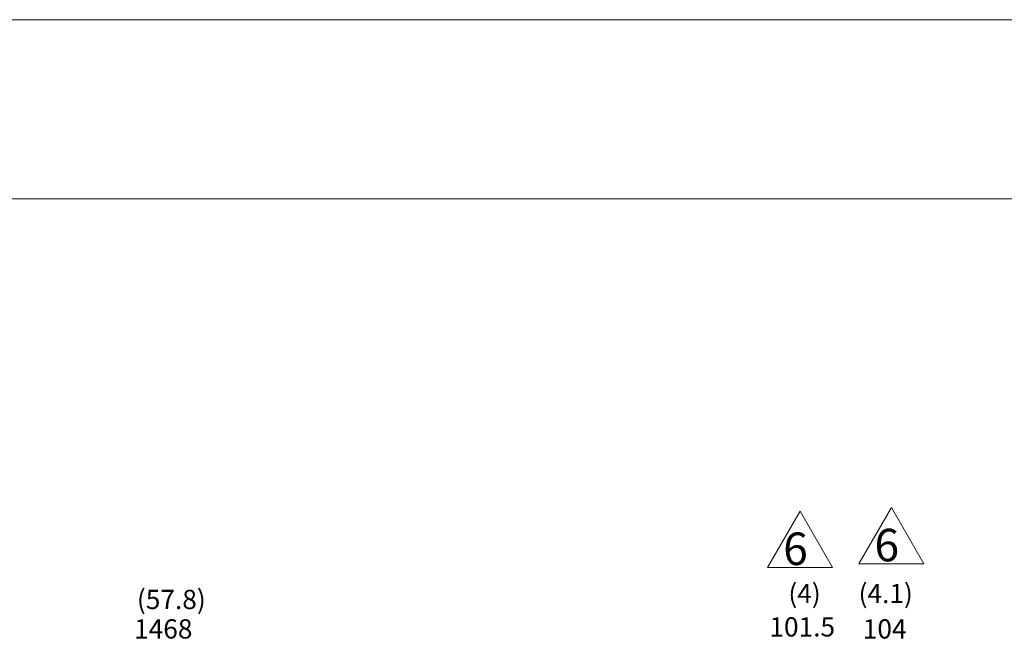
# Model space of a CAD drawing. Extents: x 5658 to 11442, y -5616 to -1274.
# Drawn here: x 6771 to 7997, y -2048 to -1274 of the extents above; entities that cross this region are included whole.
import ezdxf
from ezdxf.enums import TextEntityAlignment as Align

# ---------------------------------------------------------------- set-up
doc = ezdxf.new("R2010")
doc.units = 0
doc.header["$LTSCALE"] = 40
doc.header["$MEASUREMENT"] = 0
doc.layers.get('0').update_dxf_attribs({"linetype": 'CONTINUOUS', "lineweight": 9})
doc.layers.add('DIM', color=2, linetype='CONTINUOUS', lineweight=5)
doc.styles.add('STSL', font='ROMANS', dxfattribs={"bigfont": 'stsl'})

msp = doc.modelspace()

# ---------------------------------------------------------------- linework, layer by layer
at = {"color": 7}
msp.add_line((5949.9, -1497.9), (11219.3, -1497.9), dxfattribs=at)
at = {"color": 3}
for p, q in [((7702.2, -1957.2), (7742.7, -1887.1)), ((7742.7, -1887.1), (7783.2, -1957.2)), ((7815.9, -1952.5), (7856.4, -1882.4)), ((7856.4, -1882.4), (7896.9, -1952.5)), ((7783.2, -1957.2), (7702.2, -1957.2)), ((7896.9, -1952.5), (7815.9, -1952.5))]:
    msp.add_line(p, q, dxfattribs=at)
at = {"color": 1}
msp.add_lwpolyline([(5657.7, -1274.5), (11441.9, -1274.5), (11441.9, -5615.8), (5657.7, -5615.8)], close=True, dxfattribs=at)

# ---------------------------------------------------------------- texts
at = {"color": 3, "style": 'STSL'}
for p in [(7721.7, -1954.1), (7835.4, -1949.5)]:
    msp.add_text('6', height=40.5, dxfattribs=at).set_placement(p)
at = {"layer": 'DIM', "style": 'STSL'}
for s, p in [('(57.8)', (6916.7, -2009)), ('1468', (6913.2, -2045.7))]:
    msp.add_text(s, height=24, dxfattribs=at).set_placement(p)
for s, p in [('(4)', (7748.3, -1989.6)), ('(4.1)', (7849.4, -1989.6))]:
    msp.add_text(s, height=24, dxfattribs=at).set_placement(p, align=Align.MIDDLE_CENTER)
at = {"layer": 'DIM', "char_height": 24, "attachment_point": 5, "style": 'STSL'}
for s, insert in [('\\A1;101.5', (7745.4, -2031.2)), ('\\A1;104', (7848.1, -2033.7))]:
    msp.add_mtext(s, dxfattribs=dict(at, insert=insert))

doc.saveas('drawing.dxf')
